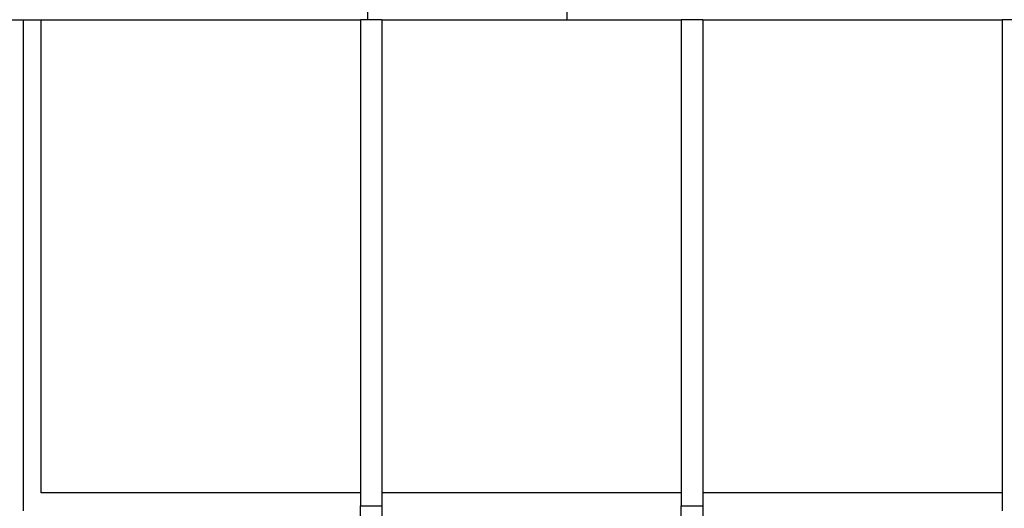
# Model space of a CAD drawing. Units: millimetres. Extents: x 40 to 2075, y -24 to 1455.
# Drawn here: x 724 to 862, y 1124 to 1192 of the extents above; entities that cross this region are included whole.
import ezdxf

# ---------------------------------------------------------------- set-up
doc = ezdxf.new("R2010")
doc.units = ezdxf.units.MM
doc.header["$LTSCALE"] = 5
doc.linetypes.add('SLD-Solid', pattern=[0])
doc.layers.add('FORMAT', color=7, linetype='SLD-Solid')
doc.styles.add('SLDTEXTSTYLE0', font='calibrii.ttf')
doc.styles.add('SLDTEXTSTYLE5', font='calibri.ttf')
doc.dimstyles.new('SLDDIMSTYLE0', dxfattribs={"dimtxt": 18.520833, "dimasz": 18.520833, "dimexe": 0, "dimexo": 0.0625, "dimgap": 4.630208, "dimtad": 1, "dimrnd": 1e-09, "dimzin": 12, "dimdsep": 46, "dimtxsty": 'SLDTEXTSTYLE0', "dimsah": 1, "dimcen": 0.09, "dimadec": 0, "dimazin": 3, "dimtfac": 1, "dimtofl": 0, "dimtmove": 0, "dimatfit": 3, "dimfxl": 1, "dimfrac": 2, "dimtolj": 1, "dimtzin": 12, "dimarcsym": 0})

# ---------------------------------------------------------------- blocks, each defined once
blk = doc.blocks.new('_D_1')
at = {"layer": 'FORMAT', "color": 7, "transparency": 16777216}
for p, q in [((178.2, 1187), (178.2, 1319.66)), ((1202.2, 1197.31), (1202.2, 1319.66)), ((1202.2, 1314.66), (178.2, 1314.66))]:
    blk.add_line(p, q, dxfattribs=at)
for points in [[(178.2, 1314.66), (196.72, 1311.81), (196.72, 1317.5)], [(1202.2, 1314.66), (1183.68, 1317.5), (1183.68, 1311.81)]]:
    blk.add_solid(points, dxfattribs=at)
at = {"layer": 'FORMAT', "color": 7, "transparency": 16777216, "insert": (671.72, 1339.35), "char_height": 18.521, "attachment_point": 1, "style": 'SLDTEXTSTYLE5'}
blk.add_mtext('1024', dxfattribs=at)

msp = doc.modelspace()

# ---------------------------------------------------------------- linework, layer by layer
at = {"color": 7, "linetype": 'SLD-Solid', "lineweight": 25}
for p, q in [((773.202, 1194.805), (773.202, 1192.305)), ((801.202, 1192.305), (801.202, 1194.805)), ((683.202, 1192.305), (772.202, 1192.305)), ((724.952, 1123.419), (724.952, 1192.305)), ((727.452, 1125.919), (727.452, 1192.305)), ((772.202, 1192.305), (772.202, 1124.103)), ((775.202, 1192.305), (772.202, 1192.305)), ((775.202, 1192.305), (775.202, 1124.103)), ((775.202, 1192.305), (801.202, 1192.305)), ((801.202, 1192.305), (817.202, 1192.305)), ((817.202, 1192.305), (817.202, 1124.103)), ((820.202, 1192.305), (817.202, 1192.305)), ((820.202, 1192.305), (820.202, 1124.103)), ((820.202, 1192.305), (862.202, 1192.305)), ((862.202, 1192.305), (862.202, 1123.419)), ((865.202, 1192.305), (862.202, 1192.305)), ((772.202, 1125.919), (727.452, 1125.919)), ((817.202, 1125.919), (775.202, 1125.919)), ((862.202, 1125.919), (820.202, 1125.919)), ((772.202, 1124.103), (775.202, 1124.103)), ((772.202, 1057.659), (772.202, 1124.103)), ((775.202, 1124.103), (775.202, 1057.659)), ((817.202, 1124.103), (820.202, 1124.103)), ((817.202, 1057.659), (817.202, 1124.103)), ((820.202, 1124.103), (820.202, 1057.659))]:
    msp.add_line(p, q, dxfattribs=at)

# ---------------------------------------------------------------- dimensions: what is measured, and where the dimension line sits
at = {"layer": 'FORMAT', "color": 7}
dim = msp.add_linear_dim(base=(178.202, 1314.656), p1=(1202.202, 1192.305), p2=(178.202, 1182.004), dimstyle='SLDDIMSTYLE0', dxfattribs=at)
dim.commit()
dim.dimension.update_dxf_attribs({"geometry": '_D_1', "text_midpoint": (696.759, 1314.656), "dimtype": 160})

doc.saveas('drawing.dxf')
